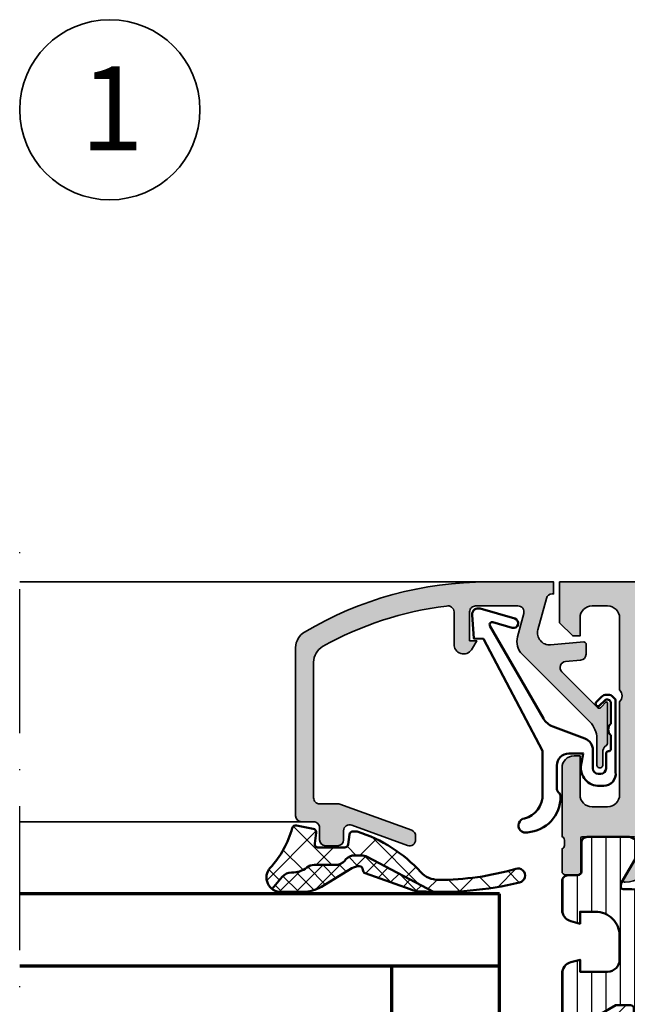
# Model space of a CAD drawing. Units: millimetres. Extents: x 119 to 5175, y 11388 to 12659.
# Drawn here: x 3458 to 3509, y 11555 to 11637 of the extents above; entities that cross this region are included whole.
import ezdxf

# ---------------------------------------------------------------- set-up
doc = ezdxf.new("R2010")
doc.units = ezdxf.units.MM
doc.linetypes.add('ACAD_ISO10W100', pattern=[18, 12, -3, 0, -3])
for name, color, linetype, lineweight in [('S02_Beschriftung', 40, 'Continuous', 25), ('S03_AL_Kontur', 255, 'Continuous', 35), ('S04_AL_Schraffur', 253, 'Continuous', 25), ('S05_EPDM_Kontur', 31, 'Continuous', 50), ('S06_EPDM_Schraffur', 43, 'Continuous', 25), ('S07_Isolation_Kontur', 91, 'Continuous', 50), ('S08_Isolation_Schraffur', 103, 'Continuous', 25), ('S13_Zubehör_Kontur', 32, 'Continuous', 50), ('S15_Glas_Kontur', 4, 'Continuous', 70), ('S18_Mittellinie', 10, 'ACAD_ISO10W100', 25)]:
    doc.layers.add(name, color=color, linetype=linetype, lineweight=lineweight)
doc.styles.add('K_A0_9', font='arial.ttf', dxfattribs={"height": 8.9808})

# ---------------------------------------------------------------- blocks, each defined once
blk = doc.blocks.new('203101_s')
at = {"layer": 'S13_Zubehör_Kontur'}
blk.add_lwpolyline([(3.044495691048247, 3.107028561441891), (7.508195664819357, 10.85391541155443, 0.6681987890956769), (7.27813312012222, 11.14312626925106), (5.656692504882812, 10.67808532714843, -0.999999999999999), (5.436187744140622, 11.44709777832031), (8.329452514648436, 12.27682495117187, -0.5345319138980116), (8.986877441406246, 11.76779174804687), (8.847366333007807, 9.77265930175781), (8.04443359375, 9.758651733398436), (3.128921508789062, 0.4103088378906257), (3.128921508789062, -3.179656982421877, 0.3638832448013037), (4.639175415039063, -5.213470458984376, -1.034287221123862), (4.379187278531588, -6.384275697378454, -0.3966758071026363), (1.628921508789062, -3.403259277343748, -0.2072647179972161), (1.782470566486254, -3.044967970199969, 0.198946811845851), (1.928924560546875, -2.691406249999998), (1.928924560546875, -0.803253173828125, 0.414212422241688), (0.928924560546875, 0.1967315673828125), (-0.2672882080078125, 0.1967315673828125), (-0.131561279296875, -0.5730590820312503, -0.4775156101527746), (-1.468551635742188, -2.503265380859375), (-1.971084594726564, -2.503265380859374, -0.4445650033545019), (-2.971084594726561, -1.360946655273438), (-2.971084594726562, 4.696777341712306), (-2.717529296875007, 4.950332639563864, -0.1989108204081941), (-2.363983154296876, 5.096771238196681), (-2.18455505371094, 5.096771238196681, -0.1989532027767187), (-1.831008911132806, 4.950332639563864), (-1.355026245117188, 4.474365232337307, -0.9647350694080143), (-1.637863159179687, 4.191513059485744), (-2.0589599609375, 4.612594602454493, 0.6681976453014834), (-2.571090698242188, 4.400466916907617), (-2.57106969418021, 2.696746826188266, -0.4399823393543367), (-2.571090698242188, 1.696746826188266), (-2.571090698242187, 0.5869476318359373, 0.4142135623730951), (-2.371081542970278, 0.3869476318404524, -0.4142135623730953), (-2.17108154296875, 0.1869476318359375), (-2.17108154296875, -1.053265380859376, 0.4142135623730951), (-1.721081542968749, -1.503265380859375), (-1.521087646484375, -1.503265380859375, 0.4141990179141337), (-1.071075439453125, -1.053253173828125), (-1.071075439453125, 0.4965362548828134, -0.3153080900979291), (-0.4131011962890629, 1.43621826171875), (2.275365845504233, 2.452865059622364, 0.1733393685330816)], format="xyb", close=True, dxfattribs=at)
blk = doc.blocks.new('431500_s')
at = {"layer": 'S04_AL_Schraffur'}
h = blk.add_hatch(color=256, dxfattribs=at)
h.paths.add_polyline_path([(-9.699999999999022, -20.49998474098215), (-9.69999999999976, -21.67002525929502, 0.2950520157237049), (-5.451652079404995, -25.04933548774931, 0.6105378334004039), (-5.318504542377923, -24.84282032302769), (-6.700000000000274, -22.45000000000004), (-6.699999999999818, -21.75000000000034, -0.4142135623730951), (-6.200000000000272, -21.25), (-1.879974319042813, -21.25, -0.4142135623730951), (-1.779974319042814, -21.35), (-1.779974319042815, -24.12999799999966, 0.4142135623730951), (-1.479974319042812, -24.42999799999966), (-0.500000000000028, -24.42999799999966, 0.414213562373096), (-0.2000000000000312, -24.12999799999964), (-0.2000000000000242, -22.24998699999115, -0.3381811729244437), (-0.4000010000000316, -21.97678299999112), (-0.4000010000000316, -21.52318899999113, -0.3382124742369659), (-0.2000000000000455, -21.24999999999966), (-0.2000000000000455, -15.50000000000014, 0.4142135623730951), (-1.200000000000045, -14.5), (-1.700000000000046, -14.5), (-1.700000000000046, -17.74999999999977, -0.4142135623730951), (-2.700000000000046, -18.75), (-3.999999999999772, -18.75, -0.4142135623730617), (-5.000000000000227, -17.75000000000011), (-5, -10, -0.3999999999999497), (-5, -9), (-5.000000000000227, -3.000000000000113, -0.4142135623730949), (-4.000000000000227, -2), (-2.700000000000046, -2, -0.4142135623730951), (-1.700000000000046, -2.999999999999886), (-1.700000000000045, -4.5), (-1.100000000000589, -4.500000000000028), (-2.273736754432321e-13, -3.400000000000319), (0, 0), (-32, 0), (-31.99999999999977, -3.399999999999981), (-30.9000000000001, -4.5), (-30.30000000000019, -4.500000000000002), (-30.30000000000018, -2.999999999999797, -0.4142135623730951), (-29.30000000000016, -2), (-28.00000000000048, -1.999999999999886, -0.4142135623731283), (-27, -2.999999999999858), (-27, -9, -0.3999999999999496), (-27, -10), (-27.00000000000045, -17.74999999999977, -0.4142135623731283), (-27.99999999999998, -18.75), (-29.30000000000041, -18.75, -0.4142135623730951), (-30.30000000000018, -17.75000000000009), (-30.30000000000018, -14.5), (-30.80000000000041, -14.5, 0.414213562373095), (-31.80000000000018, -15.49999999999977), (-31.80000000000041, -21.24999999999989, -0.3382124742369619), (-31.5999990000002, -21.52318899999166), (-31.5999990000002, -21.97678299999165, -0.3381811729244518), (-31.80000000000019, -22.24998699999164), (-31.80000000000019, -24.12999800000019, 0.4142135623731023), (-31.50000000000019, -24.42999800000017), (-30.52002568095741, -24.42999800000016, 0.4142135623730876), (-30.22002568095741, -24.12999800000016), (-30.22002568095742, -21.35, -0.4142135623730968), (-30.12002568095742, -21.25), (-25.80000000000018, -21.25, -0.4142135623730951), (-25.30000000000019, -21.74999999999989), (-25.29999999999996, -22.45000000000028), (-26.68149545762231, -24.84282032302736, 0.6105378334012395), (-26.54834792059501, -25.04933548774954, 0.2950520157234363), (-22.30000000000021, -21.67002525929655), (-22.30000000000058, -20.49998474098203, -0.4142135623731908), (-21.80000000000058, -19.99998474098186), (-10.19999999999902, -19.99998474098186, -0.4142135623732854)])
h.paths.add_polyline_path([(-24.70000000000005, -18.19983673094521, -0.4142135623730951), (-25.20000000000005, -17.69983673094521), (-25.20000000000005, -2.5, -0.4142135623730951), (-24.70000000000005, -2), (-7.300000000000182, -2, -0.4142135623730951), (-6.800000000000182, -2.5), (-6.800000000000182, -17.69983673094521, -0.4142135623730951), (-7.300000000000182, -18.19983673094521)], flags=16)
at = {"layer": 'S03_AL_Kontur'}
for points in [[(-5.318504542377923, -24.84282032302769), (-6.700000000000273, -22.45000000000005), (-6.699999999999818, -21.75000000000034, -0.414213562373095), (-6.200000000000272, -21.25), (-1.879974319042813, -21.25, -0.414213562373095), (-1.779974319042814, -21.35), (-1.779974319042815, -24.12999799999966, 0.414213562373095), (-1.479974319042812, -24.42999799999966), (-0.500000000000028, -24.42999799999966, 0.4142135623730961), (-0.2000000000000312, -24.12999799999964), (-0.2000000000000242, -22.24998699999115, -0.3381811729244437), (-0.4000010000000316, -21.97678299999112), (-0.4000010000000316, -21.52318899999113, -0.3382124742369659), (-0.2000000000000455, -21.24999999999966), (-0.2000000000000455, -15.50000000000014, 0.414213562373095), (-1.200000000000045, -14.5), (-1.700000000000046, -14.5), (-1.700000000000046, -17.74999999999977, -0.414213562373095), (-2.700000000000046, -18.75), (-3.999999999999772, -18.75, -0.4142135623730617), (-5.000000000000227, -17.75000000000011), (-5, -10, -0.3999999999999497), (-5, -9), (-5.000000000000227, -3.000000000000113, -0.4142135623730949), (-4.000000000000227, -2), (-2.700000000000046, -2, -0.414213562373095), (-1.700000000000046, -2.999999999999886), (-1.700000000000045, -4.500000000000001), (-1.100000000000591, -4.500000000000028), (-2.273736754432321e-13, -3.400000000000319), (0, 0), (-32, 0), (-31.99999999999977, -3.399999999999982), (-30.90000000000009, -4.5), (-30.30000000000019, -4.500000000000001), (-30.30000000000018, -2.999999999999797, -0.414213562373095), (-29.30000000000016, -2), (-28.00000000000048, -1.999999999999886, -0.4142135623731283), (-27, -2.999999999999858), (-27, -9, -0.3999999999999495), (-27, -10), (-27.00000000000045, -17.74999999999977, -0.4142135623731283), (-27.99999999999998, -18.75), (-29.30000000000041, -18.75, -0.414213562373095), (-30.30000000000018, -17.75000000000009), (-30.30000000000018, -14.5), (-30.80000000000041, -14.5, 0.414213562373095), (-31.80000000000018, -15.49999999999977), (-31.80000000000041, -21.24999999999989, -0.338212474236962), (-31.5999990000002, -21.52318899999166), (-31.5999990000002, -21.97678299999165, -0.3381811729244517), (-31.80000000000019, -22.24998699999164), (-31.80000000000019, -24.12999800000019, 0.4142135623731023), (-31.50000000000019, -24.42999800000017), (-30.52002568095741, -24.42999800000016, 0.4142135623730878), (-30.22002568095741, -24.12999800000016), (-30.22002568095742, -21.35, -0.4142135623730967), (-30.12002568095742, -21.25), (-25.80000000000018, -21.25, -0.414213562373095), (-25.30000000000019, -21.74999999999989), (-25.29999999999996, -22.45000000000028), (-26.68149545762231, -24.84282032302736, 0.6105378334012396), (-26.54834792059501, -25.04933548774954, 0.2950520157234364), (-22.30000000000021, -21.67002525929655), (-22.30000000000058, -20.49998474098203, -0.4142135623731908), (-21.80000000000058, -19.99998474098186), (-10.19999999999902, -19.99998474098186, -0.4142135623732854), (-9.699999999999022, -20.49998474098215), (-9.69999999999976, -21.67002525929502, 0.295052015723705), (-5.451652079404995, -25.04933548774931, 0.6105378334004038)], [(-7.300000000000182, -18.19983673094521, 0.414213562373095), (-6.800000000000182, -17.69983673094521), (-6.800000000000182, -2.5, 0.414213562373095), (-7.300000000000182, -2), (-24.70000000000005, -2, 0.414213562373095), (-25.20000000000005, -2.5), (-25.20000000000005, -17.69983673094521, 0.414213562373095), (-24.70000000000005, -18.19983673094521)]]:
    blk.add_lwpolyline(points, format="xyb", close=True, dxfattribs=at)
blk = doc.blocks.new('431510_s')
at = {"layer": 'S04_AL_Schraffur'}
h = blk.add_hatch(color=256, dxfattribs=at)
h.paths.add_polyline_path([(27.99997507546391, 1.800080626862439, -0.4142062621646285), (26.99999999999909, 2.800080626551956), (27.00000000000028, 18.79983673094477, -0.4142135623730699), (27.50000000000023, 19.29983673094478), (31.30000000000058, 19.29983673094477, 0.4142135623730951), (31.80000000000058, 19.79983673094472), (31.80000000000053, 21.24999999999998, -0.3382124742369713), (31.59999900000054, 21.52318899999144), (31.59999900000053, 21.97678299999144, -0.3381811729244532), (31.80000000000054, 22.24998699999147), (31.80000000000053, 24.12999799999994, 0.4142135623730964), (31.50000000000056, 24.42999799999995), (30.52002568095776, 24.42999799999996, 0.4142135623730826), (30.22002568095776, 24.12999799999995), (30.22002568095775, 21.35000000000005, -0.4142135623730898), (30.12002568095775, 21.25000000000006), (25.80000000000012, 21.25, -0.4142135623731201), (25.30000000000013, 21.74999999999994), (25.29999999999973, 22.45000000000039), (26.68149545762253, 24.84282032302746, 0.6105378334009129), (26.54834792059497, 25.04933548774967, 0.2950520157234863), (22.30000000000018, 21.67002525929587), (22.30000000000075, 20.49998474098214, -0.4142135623732366), (21.80000000000075, 19.99998474098186), (10.19999999999879, 19.99998474098186, -0.4142135623733083), (9.699999999998793, 20.49998474098223), (9.699999999999648, 21.6700252592959, 0.2950520157236629), (5.45165207940497, 25.04933548774932, 0.6105378334004349), (5.318504542377752, 24.84282032302779), (6.700000000000216, 22.45), (6.699999999999705, 21.75000000000045, -0.4142135623731117), (6.2000000000001, 21.25), (1.879974319043095, 21.25, -0.4142135623730964), (1.779974319043091, 21.35), (1.779974319043106, 24.12999800000007, 0.4142135623730809), (1.479974319043093, 24.42999800000007), (0.50000000000031, 24.42999800000007, 0.4142135623731143), (0.2000000000003297, 24.1299980000001), (0.2000000000003155, 22.24998699999154, -0.3381811729244373), (0.4000010000003159, 21.97678299999155), (0.4000010000003158, 21.52318899999158, -0.3382124742369622), (0.2000000000001023, 21.2499999999998), (0.2000000000000455, 15.50000000000011, 0.4142135623730951), (1.200000000000044, 14.50000000000003), (1.699999999999989, 14.50000000000006), (1.699999999999932, 17.74999999999983, -0.4142135623730949), (2.69999999999993, 18.75000000000017), (3.999999999999719, 18.75000000000005, -0.4142135623730533), (5.000000000000171, 17.75000000000014), (4.999999999999943, 10.00000000000003, -0.3999999999999496), (4.999999999999943, 9.000000000000028), (5.000000000000114, 3.000000000000171, -0.4142135623730866), (4.000000000000226, 2.000000000000028), (2.699999999999989, 2, -0.4142135623730868), (1.700000000000045, 2.999999999999943), (1.699999999999932, 4.500000000000027), (1.100000000000363, 4.500000000000058), (5.684341886080801e-14, 3.400000000000545), (0, 0), (45.49957274258099, 2.8421709430404e-14, 0.4141849592852944), (49.9995727211226, 4.499560538830392), (50.00006101608204, 9.499609367849251, 0.4140696599984658), (49.50006101608164, 9.999609367849246), (48.20001218795687, 9.999609367849246, 0.4143389059542086), (47.70001218795704, 9.499609367849269), (47.70001218795704, 8.999639885427374), (48.70001218795704, 8.999609367849246), (48.70001218795704, 7.499639885427426, -0.4143301661732829), (47.70001218795743, 6.499639885427342), (43.70007322311347, 6.499639885427342, -0.4143297842388449), (42.7000732231133, 7.4996398854274), (42.70001218795704, 8.999639885427372), (43.70007322311307, 8.999639885427541), (43.70001218795699, 9.499609367849178, 0.4142000313288023), (43.20001218795676, 9.99963988542737), (40.60003660201983, 9.999609367849132, 0.4142168970367825), (40.10003660201954, 9.49960936784902), (40.10003660201954, 9.299597160818006, 0.4142352544979114), (40.60003660201961, 8.799566643239842), (40.89964299328219, 8.7995971158182, -0.4144726713529757), (41.40008543014448, 8.299256467303856), (41.40008543014454, 6.099695634247327, 0.4142141918614837), (42.40008757935175, 5.099695634249542), (47.69964597660282, 5.099707024099246, -0.4142449410311492), (48.19964597701949, 4.599707024099346, -0.4175027550328581), (45.49957273483209, 1.799719231130467)])
h.paths.add_polyline_path([(24.70000000000022, 1.999999999999517), (7.300000000000182, 2, -0.4142135623730951), (6.800000000000125, 2.500000000000028), (6.800000000000125, 17.69983673094524, -0.4142135623730951), (7.300000000000125, 18.19983673094524), (24.70000000000027, 18.19983673094475, -0.4142135623730951), (25.20000000000027, 17.69983673094475), (25.20000000000027, 2.499999999999432, -0.4142135623730951)], flags=16)
for points in [[(10.19999999999879, 19.99998474098186), (21.80000000000075, 19.99998474098186, 0.4142135623732365), (22.30000000000075, 20.49998474098214), (22.30000000000018, 21.67002525929587, -0.295052015723482), (26.5483479205949, 25.04933548774967, -0.6105378334011103), (26.68149545762253, 24.84282032302746), (25.29999999999973, 22.45000000000039), (25.30000000000013, 21.74999999999994, 0.4142135623731201), (25.80000000000012, 21.25), (30.12002568095775, 21.25000000000006, 0.4142135623730898), (30.22002568095775, 21.35000000000005), (30.22002568095776, 24.12999799999995, -0.4142135623730825), (30.52002568095776, 24.42999799999996), (31.50000000000056, 24.42999799999995, -0.4142135623730966), (31.80000000000053, 24.12999799999994), (31.80000000000054, 22.24998699999147, 0.3381811729244532), (31.59999900000053, 21.97678299999144), (31.59999900000054, 21.52318899999144, 0.3382124742369714), (31.80000000000053, 21.24999999999998), (31.80000000000058, 19.79983673094472, -0.414213562373095), (31.30000000000058, 19.29983673094477), (27.50000000000023, 19.29983673094478, 0.4142135623730699), (27.00000000000028, 18.79983673094477), (26.99999999999909, 2.800080626551956, 0.4142062621646285), (27.99997507546391, 1.800080626862439), (45.49957273483209, 1.799719231130467, 0.4175027550328471), (48.19964597701949, 4.599707024099247, 0.4142449410312073), (47.69964597660282, 5.099707024099246), (42.40008757935175, 5.099695634249542, -0.4142141918614836), (41.40008543014454, 6.099695634247327), (41.40008543014448, 8.299597160818056, 0.4140140707820269), (40.9000854301446, 8.79959716081788), (40.60003660201961, 8.799566643239842, -0.4142352544979114), (40.10003660201954, 9.299597160818006), (40.10003660201954, 9.49960936784902, -0.4142168970367824), (40.60003660201983, 9.999609367849132), (43.20001218795676, 9.99963988542737, -0.4142000313288023), (43.70001218795699, 9.499609367849178), (43.70007322311307, 8.999639885427541), (42.70001218795704, 8.999639885427372), (42.7000732231133, 7.4996398854274, 0.4143297842388449), (43.70007322311347, 6.499639885427342), (47.70001218795743, 6.499639885427342, 0.4143301661732829), (48.70001218795704, 7.499639885427426), (48.70001218795704, 8.999609367849246), (47.70001218795704, 8.999639885427372), (47.70001218795704, 9.499609367849269, -0.4143389059542087), (48.20001218795687, 9.999609367849246), (49.50006101608164, 9.999609367849246, -0.4140696599984658), (50.00006101608204, 9.499609367849251), (49.9995727211226, 4.499560538830392, -0.4141849592852944), (45.49957274258099, 2.8421709430404e-14), (0, 0), (5.684341886080801e-14, 3.400000000000545), (1.100000000000363, 4.500000000000058), (1.699999999999932, 4.500000000000028), (1.700000000000045, 2.999999999999943, 0.4142135623730868), (2.699999999999989, 2), (4.000000000000226, 2.000000000000028, 0.4142135623730867), (5.000000000000114, 3.000000000000171), (4.999999999999943, 9.000000000000028, 0.3999999999999495), (4.999999999999943, 10.00000000000003), (5.000000000000171, 17.75000000000014, 0.4142135623730533), (3.999999999999719, 18.75000000000005), (2.69999999999993, 18.75000000000017, 0.4142135623730949), (1.699999999999932, 17.74999999999983), (1.699999999999989, 14.50000000000006), (1.200000000000044, 14.50000000000003, -0.414213562373095), (0.2000000000000455, 15.50000000000011), (0.2000000000001023, 21.2499999999998, 0.3382124742369622), (0.4000010000003158, 21.52318899999158), (0.4000010000003159, 21.97678299999155, 0.3381811729244373), (0.2000000000003155, 22.24998699999154), (0.2000000000003297, 24.1299980000001, -0.4142135623731143), (0.50000000000031, 24.42999800000007), (1.479974319043093, 24.42999800000007, -0.414213562373081), (1.779974319043106, 24.12999800000007), (1.779974319043091, 21.35, 0.4142135623730966), (1.879974319043095, 21.25), (6.2000000000001, 21.25, 0.4142135623731117), (6.699999999999705, 21.75000000000045), (6.700000000000217, 22.45000000000001), (5.318504542377752, 24.84282032302779, -0.6105378334006352), (5.451652079405049, 25.04933548774931, -0.2950520157236585), (9.699999999999648, 21.6700252592959), (9.699999999998793, 20.49998474098223, 0.4142135623733084)], [(6.800000000000125, 2.500000000000028, 0.414213562373095), (7.300000000000182, 2), (24.70000000000022, 1.999999999999517, 0.414213562373095), (25.20000000000027, 2.499999999999432), (25.20000000000027, 17.69983673094475, 0.414213562373095), (24.70000000000027, 18.19983673094475), (7.300000000000125, 18.19983673094524, 0.414213562373095), (6.800000000000125, 17.69983673094524)]]:
    blk.add_lwpolyline(points, format="xyb", close=True)
blk = doc.blocks.new('284461_s')
at = {"layer": 'S08_Isolation_Schraffur'}
h = blk.add_hatch(dxfattribs=at)
h.set_pattern_fill('LINIE', color=256, scale=1.2, angle=89.99999999999999, style=0)
h.set_pattern_definition([(90, (-199.8033798540092, 90.774211283871), (-1.2, 6.613092715395706e-16), [])])
h.paths.add_polyline_path([(-3.79943154805113, 11.25006280267155), (-1.499413237504596, 11.25006280267167), (-1.499436125687849, 10.25006280267161), (-0.7416691717349958, 10.45267428768574, 0.3396024345479492), (2.515009669178319e-05, 11.41873752403524), (2.515009669447665e-05, 26.08126247596476, 0.3396142653031903), (-0.7417101615165457, 27.04733667121718), (-1.499796774815133, 27.24999916227205), (-1.499731457163984, 26.24999916414333), (-3.799749765640167, 26.24990157559023, -0.4141468880379688), (-4.799799823602365, 27.24985914489832), (-4.799884682538215, 29.24985914309821, -0.4142135623731223), (-2.799969543274068, 31.24994400023377), (-1.499943604503636, 31.24999915964259), (-1.499901175035456, 30.24999916054287), (-0.7409299916615681, 30.45303429315618, 0.3389287504969278), (2.515009669545718e-05, 31.41905765887589), (-2.515009782034684e-05, 33.79006049898805, 0.4142135623731575), (-0.5000251500981613, 34.2900604989876), (-1.310359162347305, 34.29006049898771, -0.4142135623733658), (-1.610359162347429, 34.59006049898699), (-1.610024533040921, 36.99005888192391, 0.414216654914547), (-2.110023150104887, 37.49005749898754), (-5.586564648203925, 37.49005749898765, 0.546041048330326), (-6.285506648203744, 35.95960449898746), (-4.966989795245575, 33.67586600599759, -0.1316472664831711), (-4.900002512081181, 33.42587628599188), (-4.900002512081124, 33.34139211558124, -0.4142135623732093), (-5.100002512081113, 33.14139211558108), (-5.800000986201661, 33.1413921155812, 0.4142135623731269), (-7.300000986201888, 31.64139211558108), (-7.300000986201776, 24.45006280267194, -0.414213562373095), (-7.500000986201822, 24.25006280267189), (-8.89972059433091, 24.25006280267178, 1), (-8.899720594331196, 23.45006280267103), (-6.900025150106099, 23.45006278681535, -0.4142135623729563), (-6.600025150106371, 23.15006278681528), (-6.600025150105576, 22.95006278681547, 1), (-6.000025150106576, 22.95006278681535), (-6.000025150106235, 23.15006278681506, -0.4142135623729702), (-5.700025150105826, 23.45006278681547), (-4.47396371975344, 23.45006278681547), (-3.082867889129371, 22.64704029678796, -0.2594895067915204), (-2.083754461381371, 20.97832383737716), (-2.023133995677991, 19.06705343357919, -0.01585473331340553), (-2.02313404133815, 18.43302347878), (-2.083752171218177, 16.52183540484646, -0.2594812949448421), (-3.082812533373951, 14.85314986166532), (-4.473894209485419, 14.05007873190289), (-5.700071129139016, 14.05007873190277, -0.4142135623731644), (-6.000071129139596, 14.35007873190227), (-6.000071129139539, 14.55007873190243, 1), (-6.600071129139448, 14.55007873190141), (-6.600071129139846, 14.35007873190171, -0.4142135623729978), (-6.900071129139346, 14.05007873190255), (-8.899766573364102, 14.05007873190221, 1), (-8.899766573364216, 13.25007873190282), (-7.500000986201823, 13.25007873190282, -0.414213562373116), (-7.300000986201835, 13.05007873190277), (-7.300000986201893, 5.858733489770374, 0.4142135623731281), (-5.80000098620178, 4.358733489770374), (-5.100002512081118, 4.358733489770374, -0.4142135623731991), (-4.900002512081186, 4.158733489770214), (-4.900002512081186, 4.074238711984663, -0.1316472664830934), (-4.9669897952445, 3.824248991979005), (-6.285506648204205, 1.540510498987772, 0.5460410483302749), (-5.586564648204785, 0.01005749898735178), (-2.110023150105008, 0.01005749898763536, 0.4142166549145678), (-1.610024533041042, 0.510056116051317), (-1.610359162347663, 2.910054498987507, -0.4142135623732617), (-1.310359162347026, 3.210054498987575), (-0.4993870108849586, 3.210054498987574, 0.4142197760384499), (0.000612989002548374, 3.710065106354591), (0.00056268880803257, 6.081067946466305, 0.3389287504969341), (-0.7404334401409174, 7.047059872984335), (-1.499413237504483, 7.250062802671494), (-1.49941323750454, 6.25006280267172), (-2.799439177445264, 6.250062802671551, -0.4142135623731404), (-4.799439177445491, 8.250062802671664), (-4.799439177445377, 10.25006280267172, -0.4141468880379667)])
h = blk.add_hatch(dxfattribs=at)
h.set_pattern_fill('NETZ', color=256, scale=3.2, angle=-45.00000000000001, style=0)
h.set_pattern_definition([(315, (0, 0), (2.262741699796953, 2.262741699796952), []), (44.99999999999999, (0, 0), (-2.262741699796952, 2.262741699796953), [])])
h.paths.add_polyline_path([(-5.999136237066179, 14.55009151481761), (-5.999134565051972, 14.35009151482484, 0.4142135623732616), (-5.699132057041081, 14.05009402285634), (-4.472963575670177, 14.05010427371269), (-3.081939592607793, 14.85314209729097, 0.2594812949449187), (-2.082879230451451, 16.52182764047222), (-2.022258002114196, 18.43311340357354, 0.01585473331340946), (-2.022257956453924, 19.06714335837273), (-2.082876303661404, 20.97834696924019, 0.2594895067915534), (-3.081989731409631, 22.64706342865099), (-4.473045517598732, 23.45006280267046), (-5.699244081927527, 23.45006280267046, 0.4142135623731506), (-5.999244081927482, 23.15006280267062), (-5.999244081927254, 22.95006280267046, -1), (-6.599244081927391, 22.95006280267069), (-6.599244081927391, 23.1500628026705, 0.4142135623730811), (-6.899244081927459, 23.45006280267069), (-14.99970048864816, 23.45006280267205, 0.4142135623729702), (-15.2997060805477, 23.15005721077307), (-15.29970608054748, 14.35006000672923, 0.4142135623729842), (-14.99970608054741, 14.05006000672939), (-10.39924408317495, 14.05006559861295), (-6.899132056999062, 14.05008399077087, 0.4142135623731505), (-6.59913456503119, 14.35008649878182), (-6.599136237045284, 14.55008649877448, -1)])
at = {"layer": 'S07_Isolation_Kontur'}
for points in [[(-1.499436125687849, 10.25006280267161), (-1.499413237504596, 11.25006280267166), (-3.79943154805113, 11.25006280267155, 0.4141468880379667), (-4.799439177445377, 10.25006280267172), (-4.799439177445491, 8.250062802671664, 0.4142135623731406), (-2.799439177445264, 6.250062802671551), (-1.49941323750454, 6.250062802671721), (-1.499413237504483, 7.250062802671494), (-0.7404334401409174, 7.047059872984335, -0.3389287504969341), (0.00056268880803257, 6.081067946466305), (0.000612989002548374, 3.710065106354591, -0.4142197760384501), (-0.4993870108849586, 3.210054498987574), (-1.310359162347026, 3.210054498987575, 0.4142135623732617), (-1.610359162347663, 2.910054498987507), (-1.610024533041042, 0.510056116051317, -0.4142166549145678), (-2.110023150105008, 0.01005749898763536), (-5.586564648204785, 0.01005749898735178, -0.5460410483302747), (-6.285506648204205, 1.540510498987772), (-4.9669897952445, 3.824248991979005, 0.1316472664830934), (-4.900002512081186, 4.074238711984663), (-4.900002512081186, 4.158733489770214, 0.4142135623731991), (-5.100002512081118, 4.358733489770374), (-5.80000098620178, 4.358733489770374, -0.4142135623731281), (-7.300000986201893, 5.858733489770374), (-7.300000986201835, 13.05007873190277, 0.4142135623731159), (-7.500000986201823, 13.25007873190282), (-8.899766573364216, 13.25007873190282, -1.000000000000426), (-8.899766573364102, 14.05007873190221), (-6.900071129139346, 14.05007873190255, 0.414213562372998), (-6.600071129139846, 14.35007873190171), (-6.600071129139448, 14.55007873190141, -0.9999999999999053), (-6.000071129139539, 14.55007873190243), (-6.000071129139596, 14.35007873190227, 0.4142135623731645), (-5.700071129139016, 14.05007873190277), (-4.47389420948542, 14.05007873190289), (-3.082812533373951, 14.85314986166532, 0.2594812949448421), (-2.083752171218177, 16.52183540484646), (-2.02313404133815, 18.43302347878, 0.01585473331340553), (-2.023133995677991, 19.06705343357919), (-2.083754461381371, 20.97832383737716, 0.2594895067915206), (-3.082867889129371, 22.64704029678796), (-4.473963719753438, 23.45006278681547), (-5.700025150105826, 23.45006278681547, 0.4142135623729703), (-6.000025150106235, 23.15006278681506), (-6.000025150106576, 22.95006278681535, -0.9999999999999764), (-6.600025150105576, 22.95006278681547), (-6.600025150106371, 23.15006278681528, 0.4142135623729563), (-6.900025150106099, 23.45006278681535), (-8.899720594331196, 23.45006280267103, -1.000000000000568), (-8.89972059433091, 24.25006280267178), (-7.500000986201822, 24.25006280267189, 0.414213562373095), (-7.300000986201776, 24.45006280267194), (-7.300000986201888, 31.64139211558108, -0.4142135623731269), (-5.800000986201661, 33.1413921155812), (-5.100002512081113, 33.14139211558108, 0.4142135623732094), (-4.900002512081124, 33.34139211558124), (-4.900002512081181, 33.42587628599188, 0.1316472664831711), (-4.966989795245575, 33.67586600599759), (-6.285506648203744, 35.95960449898746, -0.546041048330326), (-5.586564648203925, 37.49005749898765), (-2.110023150104887, 37.49005749898754, -0.4142166549145469), (-1.610024533040921, 36.99005888192391), (-1.610359162347429, 34.59006049898699, 0.4142135623733658), (-1.310359162347305, 34.29006049898771), (-0.5000251500981613, 34.2900604989876, -0.4142135623731575), (-2.515009782034684e-05, 33.79006049898805), (2.515009669545718e-05, 31.41905765887589, -0.3389287504969278), (-0.7409299916615681, 30.45303429315618), (-1.499901175035456, 30.24999916054287), (-1.499943604503636, 31.24999915964258), (-2.799969543274068, 31.24994400023377, 0.4142135623731223), (-4.799884682538215, 29.24985914309821), (-4.799799823602365, 27.24985914489832, 0.4141468880379687), (-3.799749765640167, 26.24990157559023), (-1.499731457163984, 26.24999916414333), (-1.499796774815133, 27.24999916227205), (-0.7417101615165457, 27.04733667121718, -0.3396142653031903), (2.515009669447665e-05, 26.08126247596476), (2.515009669178319e-05, 11.41873752403524, -0.3396024345479493), (-0.7416691717349958, 10.45267428768574)], [(-15.29970608054748, 14.35006000672923, 0.4142135623729842), (-14.99970608054741, 14.05006000672939), (-10.39924408317495, 14.05006559861295), (-6.899132056999062, 14.05008399077087, 0.4142135623731505), (-6.59913456503119, 14.35008649878182), (-6.599136237045284, 14.55008649877448, -1.000000000000189), (-5.999136237066179, 14.55009151481761), (-5.999134565051972, 14.35009151482484, 0.4142135623732615), (-5.699132057041081, 14.05009402285634), (-4.472963575670176, 14.05010427371269), (-3.081939592607793, 14.85314209729097, 0.2594812949449187), (-2.082879230451451, 16.52182764047222), (-2.022258002114196, 18.43311340357354, 0.01585473331340947), (-2.022257956453924, 19.06714335837273), (-2.082876303661404, 20.97834696924019, 0.2594895067915534), (-3.081989731409631, 22.64706342865099), (-4.47304551759873, 23.45006280267046), (-5.699244081927527, 23.45006280267046, 0.4142135623731507), (-5.999244081927482, 23.15006280267062), (-5.999244081927254, 22.95006280267046, -0.9999999999999997), (-6.599244081927391, 22.95006280267069), (-6.599244081927391, 23.1500628026705, 0.4142135623730811), (-6.899244081927459, 23.45006280267069), (-14.99970048864816, 23.45006280267205, 0.4142135623729703), (-15.2997060805477, 23.15005721077307)]]:
    blk.add_lwpolyline(points, format="xyb", close=True, dxfattribs=at)
blk = doc.blocks.new('430360_s')
for name, p in [('431500_s', (32, 80)), ('284461_s', (31.80000000000053, 21.24999999999998)), ('431510_s', (0, 0))]:
    blk.add_blockref(name, p)
at = {"rotation": 180}
blk.add_blockref('284461_s', (0.1999999999995907, 58.75000000000011), dxfattribs=at)
blk = doc.blocks.new('188640_s')
at = {"layer": 'S04_AL_Schraffur'}
h = blk.add_hatch(color=256, dxfattribs=at)
edge = h.paths.add_edge_path()
edge.add_arc((-3.683735783452335, -13.40896420913987), 0.3163493249059143, 178.6709233813861, 247.996283393644, ccw=False)
edge.add_line((-4, -13.40162658691406), (-4, -10.08998210467196))
edge.add_arc((-3.901059701747158, -10.10817006844923), 0.1005981343998041, 61.79589527086131, 169.5837426119798, ccw=False)
edge.add_line((-3.853515625, -10.01951599121094), (-3.481292486190784, -10.42524719238282))
edge.add_arc((-3.308065351550908, -10.32518575979816), 0.2000498199611201, 210.0120793066801, 314.986850594593)
edge.add_line((-3.166641235351562, -10.4666748046875), (-0.1784737706184365, -7.484163284301757))
edge.add_arc((-0.5320211618932262, -7.130615319408207), 0.499991921292237, 314.9999535198031, 445.001382234945)
edge.add_line((-0.4884560108184814, -6.632524967193604), (-1.743575930595397, -6.529022216796874))
edge.add_arc((-1.700000365970254, -6.030928096721709), 0.4999965822740596, 180.0001683026746, 265.00023108090045, ccw=False)
edge.add_line((-2.199996948242188, -6.030929565429688), (-2.199996948242187, -5.138198852539054))
edge.add_arc((-2.009743169770559, -5.200057455715523), 0.2000574592703033, 90.01080116738791, 161.9887226038668, ccw=False)
edge.add_line((-2.009780883789062, -5), (0.753225743770598, -5.244325637817383))
edge.add_arc((0.8403832473466082, -4.248128392051512), 1.000002691446907, 264.9999122183182, 375.0001729510551)
edge.add_line((1.806310892105103, -3.989305734634399), (1.09930419921875, -1.37060546875))
edge.add_arc((0.616347036847742, -1.499987271371538), 0.4999872713730418, 14.99710225104463, 89.99985907700416)
edge.add_line((0.6163482666015625, -1), (0.5000152587890625, -1))
edge.add_line((0.5000152587890625, -1), (0.5000152587890625, 0))
edge.add_line((0.5000152587890625, 0), (5.999938964843759, 0))
edge.add_arc((6.063874564799221, -29.72640776590902), 29.72647652221894, 59.278859605315176, 90.1232316537637, ccw=False)
edge.add_arc((20.49999077308496, -5.470634649099793), 1.499948192239039, -0.0014499511797794185, 60.000806065923086, ccw=False)
edge.add_line((21.99993896484375, -5.470672607421875), (21.99993896484375, -19.49993896484375))
edge.add_arc((21.49993297546723, -19.4999329762652), 0.5000059894123987, 270.0033090849986, 359.9993137676731, ccw=False)
edge.add_line((21.49996185302734, -19.99993896484375), (20.49996185302735, -19.99993896484375))
edge.add_arc((20.49992861042426, -20.49992098024813), 0.4999820165094808, 89.9961905412738, 180.0020609569789)
edge.add_line((19.99994659423828, -20.49993896484375), (19.99995422363281, -21.49993896484375))
edge.add_arc((19.49989405576514, -21.49987879795253), 0.5000601714872318, 270.0077680591592, 359.99310621172464, ccw=False)
edge.add_line((19.49996185302734, -21.99993896484375), (18.49995422363281, -21.99993896484376))
edge.add_arc((18.4999739113639, -21.49992690674935), 0.500012058482003, 180.0013817225131, 269.99774400660135, ccw=False)
edge.add_line((17.99996185302734, -21.49993896484375), (17.99996185302734, -20.74392700195312))
edge.add_arc((17.49952659253495, -20.74432594613245), 0.5004354195103713, 0.04567586400000187, 109.9361876436596)
edge.add_line((17.32889144499018, -20.27388014104667), (12.67105851887754, -21.97025369952011))
edge.add_arc((12.50026212711464, -21.50001826799871), 0.500292682834013, 180.0223729437386, 289.9617624713841, ccw=False)
edge.add_line((11.99996948242188, -21.50021362304688), (11.99996185302734, -21.18121337890625))
edge.add_arc((12.49989439948581, -21.18136079208557), 0.4999325681920442, 110.16232806955111, 179.9831054152418, ccw=False)
edge.add_line((12.32757710896647, -20.7120641650713), (18.31781905401618, -18.53057368699879))
edge.add_arc((18.49239916109548, -19.01266841222082), 0.5127314481040793, 90.16006143491228, 109.90675127583131, ccw=False)
edge.add_line((18.490966796875, -18.49993896484375), (19.99995422363282, -18.49993896484375))
edge.add_arc((19.99996488430793, -17.99995725469262), 0.499981710264872, 269.9987783319285, 360.0020959389539)
edge.add_line((20.49994659423828, -17.99993896484375), (20.49994659423828, -6.679931640624996))
edge.add_arc((19.00000257183399, -6.679895679670608), 1.499944022835358, 359.9986263414589, 420.0012345305392)
edge.add_arc((6.028869037975142, -29.9024374182211), 28.09936409169003, 60.77072403650087, 83.03394080421539)
edge.add_arc((9.299964777617106, -2.49141021775381), 0.4999998730377181, 74.11742572164513, 180.0016435634418)
edge.add_line((8.799964904785156, -2.491424560546875), (8.799972534179691, -5.312194824218755))
edge.add_arc((8.00089599402429, -5.188248111818893), 0.8086322430755585, 205.0960909908518, 351.18297589385776, ccw=False)
edge.add_line((7.268600463867188, -5.531219482421875), (6.899978637695312, -4.899993896484374))
edge.add_line((6.899978637695312, -4.899993896484375), (7.499977111816406, -4.899993896484375))
edge.add_line((7.499977111816406, -4.899993896484375), (7.499977111816406, -2.499999999999999))
edge.add_arc((6.999993817596305, -2.499983294220101), 0.4999832944991481, 359.998085594669, 450.001914405331)
edge.add_line((6.999977111816406, -2), (3.472488403320314, -2))
edge.add_arc((3.472513363562825, -2.500016988129573), 0.5000169887526276, 90.00286013591776, 194.9993049646134)
edge.add_line((2.989532470703125, -2.629425048828125), (3.5091552734375, -4.568679809570309))
edge.add_arc((2.060265092422583, -4.956903243554962), 1.500000063778762, -45.000792170368015, 14.999796338253873, ccw=False)
edge.add_line((3.12091064453125, -6.017578125), (-2.514219665888715, -11.65270843541993))
edge.add_arc((-1.100006103515625, -13.06692199779309), 2, 134.9999999999999, 180)
edge.add_line((-3.100006103515625, -13.06692199779309), (-3.100006103515627, -15.23031616210942))
edge.add_arc((-3.349998474121094, -15.24584898042167), 0.2504744573916997, -183.55539783429344, 3.5553978342954906, ccw=False)
edge.add_line((-3.599990844726562, -15.23031616210938), (-3.599990606307983, -14.18031311035157))
edge.add_arc((-4.278287905110574, -14.18550220536213), 0.678317147262178, 0.4383143559971172, 45.43034984033375)
at = {"layer": 'S03_AL_Kontur'}
blk.add_lwpolyline([(-3.802261352539062, -13.7022705078125, -0.3120654679883026), (-4, -13.40162658691406), (-4, -10.08998210467189, -0.5083599840030307), (-3.853515625, -10.01951599121094), (-3.481292486190796, -10.42524719238281, 0.4930085815670833), (-3.166641235351562, -10.4666748046875), (-0.1784737706184387, -7.484163284301758, 0.6370790248881335), (-0.4884560108184814, -6.632524967193604), (-1.743575930595398, -6.529022216796875, -0.3888790471989723), (-2.199996948242188, -6.030929565429688), (-2.199996948242188, -5.138198852539062, -0.3248131932070883), (-2.009780883789062, -5), (0.7532257437705994, -5.244325637817383, 0.5205684965086493), (1.806310892105103, -3.989305734634399), (1.09930419921875, -1.37060546875, 0.3394676739236681), (0.6163482666015625, -1), (0.5000152587890625, -1), (0.5000152587890625, 0), (5.99993896484375, 0, -0.1354024586715578), (21.24994659423828, -4.171630859375, -0.2679597429386893), (21.99993896484375, -5.470672607421875), (21.99993896484375, -19.49993896484375, -0.4141931386540735), (21.49996185302734, -19.99993896484375), (20.49996185302734, -19.99993896484375, 0.414243571969081), (19.99994659423828, -20.49993896484375), (19.99995422363281, -21.49993896484375, -0.4141386137130371), (19.49996185302734, -21.99993896484375), (18.49995422363281, -21.99993896484375, -0.4141949666697685), (17.99996185302734, -21.49993896484375), (17.99996185302734, -20.74392700195312, 0.5199600082359639), (17.32889144499018, -20.27388014104667), (12.67105851887754, -21.97025369952007, -0.5202309668736008), (11.99996948242188, -21.50021362304688), (11.99996185302734, -21.18121337890625, -0.3144392524302648), (12.32757710896647, -20.7120641650713), (18.31781905401613, -18.53057368699865, -0.08637503662076629), (18.490966796875, -18.49993896484375), (19.99995422363281, -18.49993896484375, 0.4142305219194232), (20.49994659423828, -17.99993896484375), (20.49994659423828, -6.679931640625, 0.2679613899139884), (19.74994659423828, -5.380889892578125, 0.09744832512888406), (9.436798095703125, -2.010498046875, 0.4979509886777169), (8.799964904785156, -2.491424560546875), (8.799972534179688, -5.31219482421875, -0.7405479236917343), (7.268600463867188, -5.531219482421875), (6.899978637695312, -4.899993896484375), (7.499977111816406, -4.899993896484375), (7.499977111816406, -2.5, 0.414233135201129), (6.999977111816406, -2), (3.472488403320312, -2, 0.4931261413291246), (2.989532470703125, -2.629425048828125), (3.5091552734375, -4.568679809570312, -0.2679519446498693), (3.12091064453125, -6.017578125), (-2.514219665888731, -11.65270843541998, 0.1989123673796587), (-3.100006103515625, -13.06692199779309), (-3.100006103515625, -15.23031616210938, -1.064061575398456), (-3.599990844726562, -15.23031616210938), (-3.599990606307983, -14.18031311035156, 0.198876240881488)], format="xyb", close=True, dxfattribs=at)
blk = doc.blocks.new('284322_s_4')
at = {"layer": 'S06_EPDM_Schraffur'}
h = blk.add_hatch(dxfattribs=at)
h.set_pattern_fill('NETZ', color=256, scale=2, angle=45, style=0)
h.set_pattern_definition([(45, (-18.66687735567224, -12.2468541639214), (-1.414213562373095, 1.414213562373095), []), (135, (-18.66687735567224, -12.2468541639214), (-1.414213562373095, -1.414213562373095), [])])
h.paths.add_polyline_path([(-0.9327374280535407, -3.812074965036057, 0.1724580861476891), (0.3382994907765693, -4.235834901820671, -0.226880175920066), (1.124091218865966, -4.59285229549045), (1.968919040650138, -5.599678887225298, 0.4389679856267119), (2.120328442907153, -3.839549502582232, -0.1186428454258685), (0.2841821313818402, -0.5203737527707255, 0.3849298895447246), (-0.05521449988706512, -0.3043647526312945), (-1.462232569091391, -0.5777107992913634, 0.3904029115955044), (-1.703210036448182, -0.9051114368580457), (-1.588474334598832, -1.812360139656301, -0.4515576509577179), (-1.886103702963762, -2.150000000000001), (-4.086869190178851, -2.150000000000001, -0.3785845113067027), (-4.384596875350219, -1.886854110794751), (-4.486559299272506, -1.063145824413446, 0.3785845113067371), (-4.784286984443953, -0.7999999352081942), (-5.048256208046785, -0.799999935208223, 0.07788791346503726), (-5.14003772531361, -0.8143845415611142, 0.1295830827164325), (-10.43350854682974, -4.197288617485125, -0.209056890088969), (-11.90042299776144, -4.842204949939587, -0.07252329759983067), (-18.34672839667976, -3.915599584869611, 1.036231437105191), (-18.66687735567224, -5.061583893742814, 0.06411382087421999), (-11.49603215528712, -5.844757892821463), (-5.956909678750115, -2.935330561810619, -0.1323406933925438), (-5.45456835664735, -2.799999976158102), (-4.92440621263362, -2.799999976158102, -0.221526098390498), (-4.158775043165954, -3.156720167412612), (-4.0860480281981, -3.24327980874552, 0.2215260983904977), (-3.320416858730516, -3.600000000000005), (-1.548508602498266, -3.600000000000005, -0.1673783883755898)])
h = blk.add_hatch(dxfattribs=at)
h.set_pattern_fill('NETZ', color=256, angle=45, style=0)
h.set_pattern_definition([(45, (-11.49603215528712, -5.849246523666033), (-0.7071067811865475, 0.7071067811865476), []), (135, (-11.49603215528712, -5.849246523666033), (-0.7071067811865476, -0.7071067811865475), [])])
h.paths.add_polyline_path([(-0.6038053610072001, -5.84936843871944), (1.192841220342886, -5.849246523666033, 0.1750407994763417), (1.968919040650138, -5.599678887225298), (1.124091218865966, -4.59285229549045, 0.2268801759200685), (0.3382994907765597, -4.235834901820671, -0.1724580861476918), (-0.9327374280535647, -3.812074965036038, 0.167378388375582), (-1.548508602498266, -3.600000000000005), (-3.320416858730516, -3.600000000000005, -0.2215260983904977), (-4.0860480281981, -3.24327980874552), (-4.158775043165954, -3.156720167412612, 0.221526098390498), (-4.92440621263362, -2.799999976158102), (-5.45456835664735, -2.799999976158102, 0.1323406933925438), (-5.956909678750115, -2.935330561810619), (-11.49603215528712, -5.844757892821459, 0.01002984631683305), (-10.36391919173501, -5.800213278346671, 0.07121561007510467), (-9.530860385635995, -5.629976318702812), (-5.803896754267409, -4.295792361373583, 0.3228853853402827), (-5.60508193134452, -4.006672352131782, -0.4207438592742748), (-5.305156192791892, -3.70000004768373, -0.1377274557601109), (-4.680526504111572, -3.875384064906723), (-2.159966677514812, -5.411975852863757, 0.1375901827730195)])
at = {"layer": 'S05_EPDM_Kontur'}
blk.add_lwpolyline([(-5.60508193134452, -4.006672352131782, -0.4207438592742747), (-5.305156192791892, -3.70000004768373, -0.1377274557601109), (-4.680526504111572, -3.875384064906723), (-2.159966677514812, -5.411975852863757, 0.1378992057296679), (-0.600174992518991, -5.849368192373513), (1.192841220342886, -5.849246523666033, 0.665114383258447), (2.120328442907153, -3.839549502582232, -0.1186428454258685), (0.2841821313818402, -0.5203737527707255, 0.3986440518949472), (-0.06921829164821953, -0.3070853155010571), (-1.462232569091391, -0.5777107992913634, 0.3995863500300005), (-1.702014044668978, -0.9145684931426215), (-1.588474334598832, -1.812360139656301, -0.4515576509577178), (-1.886103702963762, -2.150000000000001), (-4.086869190178851, -2.150000000000001, -0.3785845113067027), (-4.384596875350219, -1.886854110794751), (-4.486559299272506, -1.063145824413446, 0.3785845113067371), (-4.784286984443953, -0.7999999352081942), (-5.048256208046785, -0.799999935208223, 0.07788791346503728), (-5.14003772531361, -0.8143845415611142, 0.1295830827164325), (-10.43350854682974, -4.197288617485125, -0.2090568900889691), (-11.90042299776144, -4.842204949939587, -0.07252329759983066), (-18.34672839667976, -3.915599584869611, 1.036231437105201), (-18.66687735567224, -5.061583893742814, 0.07419137608677577), (-10.36391919173501, -5.800213278346671, 0.07121561007510467), (-9.530860385635995, -5.629976318702812), (-5.803896754267409, -4.295792361373583, 0.3228853853402828)], format="xyb", close=True, dxfattribs=at)
blk.add_lwpolyline([(-11.49603215528712, -5.844757892821463), (-5.956909678750115, -2.935330561810619, -0.1323406933925438), (-5.45456835664735, -2.799999976158102), (-4.92440621263362, -2.799999976158102, -0.2215260983904981), (-4.158775043165954, -3.156720167412612), (-4.0860480281981, -3.24327980874552, 0.2215260983904977), (-3.320416858730516, -3.600000000000005), (-1.548508602498266, -3.600000000000005, -0.1673783883755898), (-0.9327374280535407, -3.812074965036057, 0.1724580861476891), (0.3382994907765693, -4.235834901820671, -0.226880175920066), (1.124091218865966, -4.59285229549045), (1.968919040650119, -5.599678887225275)], format="xyb", dxfattribs=at)
blk = doc.blocks.new('*U72')
at = {"layer": 'S15_Glas_Kontur', "color": 4}
for p, q in [((0, 38), (40, 38)), ((0, 0), (0, 38)), ((40, 32), (0, 32)), ((9, 32), (9, 21)), ((40, 21), (0, 21)), ((9, 21), (0, 21)), ((0, 17), (40, 17)), ((9, 17), (0, 17)), ((9, 6), (9, 17)), ((40, 6), (0, 6)), ((0, 0), (40, 0))]:
    blk.add_line(p, q, dxfattribs=at)

msp = doc.modelspace()

# ---------------------------------------------------------------- linework, layer by layer
at = {"layer": 'S03_AL_Kontur'}
for p, q in [((3497.119970197152, 11590.27552233564), (3458.119907297924, 11590.27552233564)), ((3481.619947308968, 11570.2755833708), (3458.119907297924, 11570.2755833708))]:
    msp.add_line(p, q, dxfattribs=at)
msp.add_circle((3465.630365569975, 11629.65980074881), 7.510458272050985, dxfattribs=at)
at = {"layer": 'S18_Mittellinie'}
msp.add_line((3458.119907297924, 11505.27552233564), (3458.119907297924, 11595.27552233571), dxfattribs=at)

# ---------------------------------------------------------------- block references
at = {"xscale": -1}
for name, p in [('203101_s', (3504.819909161996, 11575.77552233557)), ('284322_s_4', (3481.119970197152, 11570.2755833708))]:
    msp.add_blockref(name, p, dxfattribs=at)
at = {"layer": 'S03_AL_Kontur', "xscale": -1}
for name, p in [('188640_s', (3503.119909161996, 11590.27552233564)), ('430360_s', (3535.119909161996, 11510.27552233557))]:
    msp.add_blockref(name, p, dxfattribs=at)
at = {"layer": 'S15_Glas_Kontur', "xscale": -1}
msp.add_blockref('*U72', (3498.119907297924, 11526.27552088235), dxfattribs=at)

# ---------------------------------------------------------------- texts
at = {"layer": 'S02_Beschriftung', "style": 'K_A0_9'}
msp.add_text('1', height=7, dxfattribs=at).set_placement((3463.173645139403, 11626.27371115778))

doc.saveas('drawing.dxf')
